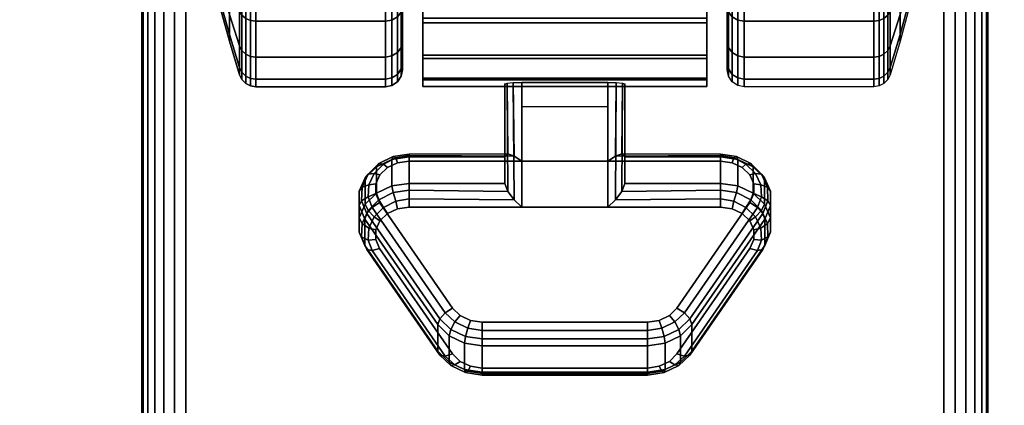
# Model space of a CAD drawing. Units: inches. Extents: x -0.2 to 72, y -24 to 0.
# Drawn here: x 57.4 to 60.3, y -5.1 to -4 of the extents above; entities that cross this region are included whole.
import ezdxf

# ---------------------------------------------------------------- set-up
doc = ezdxf.new("R2010")
doc.units = ezdxf.units.IN
doc.header["$MEASUREMENT"] = 0
for name, color, linetype in [('A-FURN-3-TABLE-LEG-CASTER-LOCK', 253, 'Continuous'), ('A-FURN-3-TABLE-LEG-CASTER-TREAD', 251, 'Continuous'), ('A-FURN-3-TABLE-LEG-CASTER-TRIM', 253, 'Continuous'), ('A-FURN-3-TABLE-LEG-FOOT', 253, 'Continuous'), ('A-FURN-3-TABLE-SURFACE-BOTTOM', 255, 'Continuous'), ('A-FURN-3-TABLE-SURFACE-TOP-HPL_TFL', 255, 'Continuous')]:
    doc.layers.add(name, color=color, linetype=linetype)

msp = doc.modelspace()

# ---------------------------------------------------------------- linework, layer by layer
at = {"layer": 'A-FURN-3-TABLE-LEG-CASTER-LOCK'}
for points in [[(59.1272, -4.4199, 1.1273), (58.8728, -4.4199, 1.1273), (58.8728, -4.1865, 1.2907), (59.1272, -4.1865, 1.2907)], [(58.8728, -4.5554, 1.3208), (59.1272, -4.5554, 1.3208), (59.1272, -4.1883, 1.5778), (58.8728, -4.1883, 1.5778)], [(58.8228, -4.4076, 1.1969), (58.8228, -4.4858, 1.3085), (58.8228, -4.1934, 1.5132), (58.8228, -4.1921, 1.3478)], [(59.1772, -4.4858, 1.3085), (59.1772, -4.4076, 1.1969), (59.1772, -4.1921, 1.3478), (59.1772, -4.1934, 1.5132)], [(58.8728, -4.2588, 1.2401), (59.1272, -4.2588, 1.2401), (59.1272, -4.4199, 1.1273), (58.8728, -4.4199, 1.1273)], [(58.5398, -4.4076, 1.1969), (58.5398, -4.4858, 1.3085), (58.8228, -4.4858, 1.3085), (58.8228, -4.4076, 1.1969)], [(59.1772, -4.4076, 1.1969), (59.1772, -4.4858, 1.3085), (59.4602, -4.4858, 1.3085), (59.4602, -4.4076, 1.1969)], [(58.625, -4.9806, 0.962), (58.4093, -4.6693, 1.18), (58.4093, -4.5911, 1.0684), (58.625, -4.9024, 0.8504)], [(59.5907, -4.5911, 1.0684), (59.5907, -4.6693, 1.18), (59.375, -4.9806, 0.962), (59.375, -4.9024, 0.8504)], [(59.2445, -5.0428, 0.9185), (58.7555, -5.0428, 0.9185), (58.7555, -4.9646, 0.8069), (59.2445, -4.9646, 0.8069)]]:
    msp.add_3dface(points, dxfattribs=at)
for points, invisible_edges in [([(59.4602, -4.4199, 1.1273), (59.4943, -4.4248, 1.1238), (58.5057, -4.4248, 1.1238), (58.5398, -4.4199, 1.1273)], 2), ([(59.5243, -4.4389, 1.1139), (59.5467, -4.4606, 1.0988), (58.4533, -4.4606, 1.0988), (58.4757, -4.4389, 1.1139)], 10), ([(59.4943, -4.4248, 1.1238), (59.5243, -4.4389, 1.1139), (58.4757, -4.4389, 1.1139), (58.5057, -4.4248, 1.1238)], 10), ([(59.5467, -4.4606, 1.0988), (59.5586, -4.4872, 1.0801), (58.4414, -4.4872, 1.0801), (58.4533, -4.4606, 1.0988)], 10), ([(59.5586, -4.4872, 1.0801), (59.5588, -4.5155, 1.0603), (58.4412, -4.5155, 1.0603), (58.4414, -4.4872, 1.0801)], 10), ([(59.5588, -4.5155, 1.0603), (59.5472, -4.5423, 1.0416), (58.4528, -4.5423, 1.0416), (58.4412, -4.5155, 1.0603)], 10), ([(59.5472, -4.5423, 1.0416), (59.3315, -4.8535, 0.8236), (58.6685, -4.8535, 0.8236), (58.4528, -4.5423, 1.0416)], 10), ([(58.5057, -4.5603, 1.3173), (58.4757, -4.5744, 1.3074), (59.5243, -4.5744, 1.3074), (59.4943, -4.5603, 1.3173)], 10), ([(58.5398, -4.5554, 1.3208), (58.5057, -4.5603, 1.3173), (59.4943, -4.5603, 1.3173), (59.4602, -4.5554, 1.3208)], 2), ([(58.4533, -4.5961, 1.2923), (58.4414, -4.6227, 1.2737), (59.5586, -4.6227, 1.2737), (59.5467, -4.5961, 1.2923)], 10), ([(58.4757, -4.5744, 1.3074), (58.4533, -4.5961, 1.2923), (59.5467, -4.5961, 1.2923), (59.5243, -4.5744, 1.3074)], 10), ([(58.4414, -4.6227, 1.2737), (58.4412, -4.651, 1.2538), (59.5588, -4.651, 1.2538), (59.5586, -4.6227, 1.2737)], 10), ([(58.4412, -4.651, 1.2538), (58.4528, -4.6777, 1.2351), (59.5472, -4.6777, 1.2351), (59.5588, -4.651, 1.2538)], 10), ([(58.4528, -4.6777, 1.2351), (58.6685, -4.989, 1.0171), (59.3315, -4.989, 1.0171), (59.5472, -4.6777, 1.2351)], 10), ([(59.3315, -4.8535, 0.8236), (59.3092, -4.8756, 0.8082), (58.6908, -4.8756, 0.8082), (58.6685, -4.8535, 0.8236)], 10), ([(59.3092, -4.8756, 0.8082), (59.279, -4.89, 0.7981), (58.721, -4.89, 0.7981), (58.6908, -4.8756, 0.8082)], 10), ([(59.279, -4.89, 0.7981), (59.2445, -4.895, 0.7946), (58.7555, -4.895, 0.7946), (58.721, -4.89, 0.7981)], 8), ([(58.6685, -4.989, 1.0171), (58.6908, -5.0111, 1.0017), (59.3092, -5.0111, 1.0017), (59.3315, -4.989, 1.0171)], 10), ([(58.6908, -5.0111, 1.0017), (58.721, -5.0255, 0.9916), (59.279, -5.0255, 0.9916), (59.3092, -5.0111, 1.0017)], 10), ([(58.721, -5.0255, 0.9916), (58.7555, -5.0305, 0.9881), (59.2445, -5.0305, 0.9881), (59.279, -5.0255, 0.9916)], 8)]:
    msp.add_3dface(points, dxfattribs=dict(at, invisible_edges=invisible_edges))
at = {"layer": 'A-FURN-3-TABLE-LEG-CASTER-TREAD', "invisible_edges": 10}
for points in [[(58.52, -1.3862, 1.2007), (58.52, -1.3651, 1.4425), (58.52, -4.1501, 1.4425), (58.52, -4.1289, 1.2007)], [(58.52, -1.3651, 1.4425), (58.52, -1.3862, 1.6843), (58.52, -4.1289, 1.6843), (58.52, -4.1501, 1.4425)], [(59.48, -4.1289, 1.2007), (59.48, -4.1501, 1.4425), (59.48, -1.3651, 1.4425), (59.48, -1.3862, 1.2007)], [(59.48, -4.1501, 1.4425), (59.48, -4.1289, 1.6843), (59.48, -1.3862, 1.6843), (59.48, -1.3651, 1.4425)], [(58.52, -1.4491, 0.9662), (58.52, -1.3862, 1.2007), (58.52, -4.1289, 1.2007), (58.52, -4.0661, 0.9662)], [(58.52, -1.3862, 1.6843), (58.52, -1.4491, 1.9188), (58.52, -4.0661, 1.9188), (58.52, -4.1289, 1.6843)], [(59.48, -4.0661, 0.9662), (59.48, -4.1289, 1.2007), (59.48, -1.3862, 1.2007), (59.48, -1.4491, 0.9662)], [(59.48, -4.1289, 1.6843), (59.48, -4.0661, 1.9188), (59.48, -1.4491, 1.9188), (59.48, -1.3862, 1.6843)], [(58.52, -1.5516, 0.7462), (58.52, -1.4491, 0.9662), (58.52, -4.0661, 0.9662), (58.52, -3.9635, 0.7462)], [(58.52, -1.4491, 1.9188), (58.52, -1.5516, 2.1387), (58.52, -3.9635, 2.1387), (58.52, -4.0661, 1.9188)], [(59.48, -3.9635, 0.7462), (59.48, -4.0661, 0.9662), (59.48, -1.4491, 0.9662), (59.48, -1.5516, 0.7462)], [(59.48, -4.0661, 1.9188), (59.48, -3.9635, 2.1387), (59.48, -1.5516, 2.1387), (59.48, -1.4491, 1.9188)]]:
    msp.add_3dface(points, dxfattribs=at)
at = {"layer": 'A-FURN-3-TABLE-LEG-CASTER-TRIM', "invisible_edges": 10}
for points in [[(58.58, -1.3349, 1.6808), (58.58, -1.3151, 1.4286), (58.58, -4.2, 1.4286), (58.58, -4.1803, 1.6808)], [(58.58, -1.3151, 1.4286), (58.58, -1.3398, 1.1768), (58.58, -4.1754, 1.1768), (58.58, -4.2, 1.4286)], [(58.58, -1.3984, 1.9257), (58.58, -1.3349, 1.6808), (58.58, -4.1803, 1.6808), (58.58, -4.1167, 1.9257)], [(59.42, -4.1803, 1.6808), (59.42, -4.2, 1.4286), (59.42, -1.3151, 1.4286), (59.42, -1.3349, 1.6808)], [(59.42, -4.2, 1.4286), (59.42, -4.1754, 1.1768), (59.42, -1.3398, 1.1768), (59.42, -1.3151, 1.4286)], [(59.42, -4.1167, 1.9257), (59.42, -4.1803, 1.6808), (59.42, -1.3349, 1.6808), (59.42, -1.3984, 1.9257)], [(58.58, -1.3398, 1.1768), (58.58, -1.408, 0.9332), (58.58, -4.1072, 0.9332), (58.58, -4.1754, 1.1768)], [(59.42, -4.1754, 1.1768), (59.42, -4.1072, 0.9332), (59.42, -1.408, 0.9332), (59.42, -1.3398, 1.1768)], [(58.58, -1.5037, 2.1557), (58.58, -1.3984, 1.9257), (58.58, -4.1167, 1.9257), (58.58, -4.0114, 2.1557)], [(58.58, -1.408, 0.9332), (58.58, -1.5177, 0.7053), (58.58, -3.9975, 0.7053), (58.58, -4.1072, 0.9332)], [(59.42, -4.0114, 2.1557), (59.42, -4.1167, 1.9257), (59.42, -1.3984, 1.9257), (59.42, -1.5037, 2.1557)], [(59.42, -4.1072, 0.9332), (59.42, -3.9975, 0.7053), (59.42, -1.5177, 0.7053), (59.42, -1.408, 0.9332)], [(58.58, -1.6476, 2.3638), (58.58, -1.5037, 2.1557), (58.58, -4.0114, 2.1557), (58.58, -3.8675, 2.3638)], [(59.42, -3.8675, 2.3638), (59.42, -4.0114, 2.1557), (59.42, -1.5037, 2.1557), (59.42, -1.6476, 2.3638)]]:
    msp.add_3dface(points, dxfattribs=at)
at = {"layer": 'A-FURN-3-TABLE-SURFACE-BOTTOM'}
for points, invisible_edges in [([(69.8764, -0.1181, 28.03), (36, -22.5136, 28.03), (2.1236, -0.1181, 28.03), (69.8764, -0.1181, 28.03)], 3), ([(69.8764, -0.1181, 28.03), (41.6277, -22.5515, 28.03), (36, -22.5136, 28.03), (69.8764, -0.1181, 28.03)], 5), ([(47.2543, -22.6652, 28.03), (41.6277, -22.5515, 28.03), (69.8764, -0.1181, 28.03), (47.2543, -22.6652, 28.03)], 6), ([(69.8764, -0.1181, 28.03), (52.8789, -22.8548, 28.03), (47.2543, -22.6652, 28.03), (69.8764, -0.1181, 28.03)], 5), ([(69.8764, -0.1181, 28.03), (58.5004, -23.12, 28.03), (52.8789, -22.8548, 28.03), (69.8764, -0.1181, 28.03)], 5), ([(69.8764, -0.1181, 28.03), (64.1178, -23.461, 28.03), (58.5004, -23.12, 28.03), (69.8764, -0.1181, 28.03)], 5)]:
    msp.add_3dface(points, dxfattribs=dict(at, invisible_edges=invisible_edges))
at = {"layer": 'A-FURN-3-TABLE-SURFACE-TOP-HPL_TFL'}
for points, invisible_edges in [([(2.1236, -0.1181, 29.03), (36, -22.5136, 29.03), (69.8764, -0.1181, 29.03)], 3), ([(36, -22.5136, 29.03), (41.6277, -22.5515, 29.03), (69.8764, -0.1181, 29.03)], 10), ([(69.8764, -0.1181, 29.03), (41.6277, -22.5515, 29.03), (47.2543, -22.6652, 29.03)], 9), ([(47.2543, -22.6652, 29.03), (52.8789, -22.8548, 29.03), (69.8764, -0.1181, 29.03)], 10), ([(52.8789, -22.8548, 29.03), (58.5004, -23.12, 29.03), (69.8764, -0.1181, 29.03)], 10), ([(58.5004, -23.12, 29.03), (64.1178, -23.461, 29.03), (69.8764, -0.1181, 29.03)], 10)]:
    msp.add_3dface(points, dxfattribs=dict(at, invisible_edges=invisible_edges))

# ---------------------------------------------------------------- meshes
at = {"layer": 'A-FURN-3-TABLE-LEG-CASTER-LOCK'}
mesh = msp.add_polymesh((2, 4), dxfattribs=at)
for k, corner in enumerate([(58.8228, -4.1921, 1.3478), (58.8295, -4.1893, 1.3187), (58.8478, -4.1873, 1.2981), (58.8728, -4.1865, 1.2907), (58.8228, -4.4076, 1.1969), (58.8317, -4.3986, 1.1686), (58.8507, -4.4047, 1.1442), (58.8728, -4.4199, 1.1273)]):
    mesh.set_mesh_vertex(divmod(k, 4), corner)
mesh = msp.add_polymesh((2, 4), dxfattribs=at)
for k, corner in enumerate([(58.8728, -4.1883, 1.5778), (58.8478, -4.189, 1.5694), (58.8295, -4.1908, 1.5462), (58.8228, -4.1934, 1.5132), (58.8728, -4.5554, 1.3208), (58.8507, -4.5343, 1.3292), (58.8317, -4.5093, 1.3267), (58.8228, -4.4858, 1.3085)]):
    mesh.set_mesh_vertex(divmod(k, 4), corner)
mesh = msp.add_polymesh((2, 4), dxfattribs=at)
for k, corner in enumerate([(59.1772, -4.4076, 1.1969), (59.1683, -4.3986, 1.1686), (59.1493, -4.4047, 1.1442), (59.1272, -4.4199, 1.1273), (59.1772, -4.1921, 1.3478), (59.1705, -4.1893, 1.3187), (59.1522, -4.1873, 1.2981), (59.1272, -4.1865, 1.2907)]):
    mesh.set_mesh_vertex(divmod(k, 4), corner)
mesh = msp.add_polymesh((2, 4), dxfattribs=at)
for k, corner in enumerate([(59.1272, -4.5554, 1.3208), (59.1493, -4.5343, 1.3292), (59.1683, -4.5093, 1.3267), (59.1772, -4.4858, 1.3085), (59.1272, -4.1883, 1.5778), (59.1522, -4.189, 1.5694), (59.1705, -4.1908, 1.5462), (59.1772, -4.1934, 1.5132)]):
    mesh.set_mesh_vertex(divmod(k, 4), corner)
mesh = msp.add_polymesh((7, 4), dxfattribs=at)
for k, corner in enumerate([(58.5398, -4.4076, 1.1969), (58.5398, -4.3988, 1.1726), (58.5398, -4.4033, 1.1471), (58.5398, -4.4199, 1.1273), (58.4886, -4.415, 1.1918), (58.4926, -4.4061, 1.1675), (58.5005, -4.4099, 1.1425), (58.5057, -4.4248, 1.1238), (58.4436, -4.4362, 1.1769), (58.4505, -4.4268, 1.1529), (58.4647, -4.4286, 1.1294), (58.4757, -4.4389, 1.1139), (58.4101, -4.4687, 1.1542), (58.4186, -4.4584, 1.1309), (58.4369, -4.4566, 1.1098), (58.4533, -4.4606, 1.0988), (58.3922, -4.5086, 1.1262), (58.4009, -4.4967, 1.104), (58.4209, -4.4902, 1.0862), (58.4414, -4.4872, 1.0801), (58.3919, -4.5511, 1.0964), (58.3996, -4.5369, 1.0758), (58.4187, -4.5249, 1.0619), (58.4412, -4.5155, 1.0603), (58.4093, -4.5911, 1.0684), (58.4151, -4.5741, 1.0498), (58.4311, -4.5562, 1.04), (58.4528, -4.5423, 1.0416)]):
    mesh.set_mesh_vertex(divmod(k, 4), corner)
mesh = msp.add_polymesh((2, 7), dxfattribs=at)
for k, corner in enumerate([(58.5398, -4.4076, 1.1969), (58.4886, -4.415, 1.1918), (58.4436, -4.4362, 1.1769), (58.4101, -4.4687, 1.1542), (58.3922, -4.5086, 1.1262), (58.3919, -4.5511, 1.0964), (58.4093, -4.5911, 1.0684), (58.5398, -4.4858, 1.3085), (58.4886, -4.4931, 1.3033), (58.4436, -4.5143, 1.2885), (58.4101, -4.5468, 1.2657), (58.3922, -4.5867, 1.2378), (58.3919, -4.6292, 1.208), (58.4093, -4.6693, 1.18)]):
    mesh.set_mesh_vertex(divmod(k, 7), corner)
mesh = msp.add_polymesh((2, 4), dxfattribs=at)
for k, corner in enumerate([(58.8228, -4.4076, 1.1969), (58.8317, -4.3986, 1.1686), (58.8507, -4.4047, 1.1442), (58.8728, -4.4199, 1.1273), (58.5398, -4.4076, 1.1969), (58.5398, -4.3988, 1.1726), (58.5398, -4.4033, 1.1471), (58.5398, -4.4199, 1.1273)]):
    mesh.set_mesh_vertex(divmod(k, 4), corner)
mesh = msp.add_polymesh((2, 4), dxfattribs=at)
for k, corner in enumerate([(59.4602, -4.4076, 1.1969), (59.4602, -4.3988, 1.1726), (59.4602, -4.4033, 1.1471), (59.4602, -4.4199, 1.1273), (59.1772, -4.4076, 1.1969), (59.1683, -4.3986, 1.1686), (59.1493, -4.4047, 1.1442), (59.1272, -4.4199, 1.1273)]):
    mesh.set_mesh_vertex(divmod(k, 4), corner)
mesh = msp.add_polymesh((7, 4), dxfattribs=at)
for k, corner in enumerate([(59.5907, -4.5911, 1.0684), (59.5849, -4.5741, 1.0498), (59.5689, -4.5562, 1.04), (59.5472, -4.5423, 1.0416), (59.6081, -4.5511, 1.0964), (59.6004, -4.5369, 1.0758), (59.5813, -4.5249, 1.0619), (59.5588, -4.5155, 1.0603), (59.6078, -4.5086, 1.1262), (59.5991, -4.4967, 1.104), (59.5791, -4.4902, 1.0862), (59.5586, -4.4872, 1.0801), (59.5899, -4.4687, 1.1542), (59.5814, -4.4584, 1.1309), (59.5631, -4.4566, 1.1098), (59.5467, -4.4606, 1.0988), (59.5564, -4.4362, 1.1769), (59.5495, -4.4268, 1.1529), (59.5353, -4.4286, 1.1294), (59.5243, -4.4389, 1.1139), (59.5114, -4.415, 1.1918), (59.5074, -4.4061, 1.1675), (59.4995, -4.4099, 1.1425), (59.4943, -4.4248, 1.1238), (59.4602, -4.4076, 1.1969), (59.4602, -4.3988, 1.1726), (59.4602, -4.4033, 1.1471), (59.4602, -4.4199, 1.1273)]):
    mesh.set_mesh_vertex(divmod(k, 4), corner)
mesh = msp.add_polymesh((2, 7), dxfattribs=at)
for k, corner in enumerate([(59.5907, -4.5911, 1.0684), (59.6081, -4.5511, 1.0964), (59.6078, -4.5086, 1.1262), (59.5899, -4.4687, 1.1542), (59.5564, -4.4362, 1.1769), (59.5114, -4.415, 1.1918), (59.4602, -4.4076, 1.1969), (59.5907, -4.6693, 1.18), (59.6081, -4.6292, 1.208), (59.6078, -4.5867, 1.2378), (59.5899, -4.5468, 1.2657), (59.5564, -4.5143, 1.2885), (59.5114, -4.4931, 1.3033), (59.4602, -4.4858, 1.3085)]):
    mesh.set_mesh_vertex(divmod(k, 7), corner)
mesh = msp.add_polymesh((7, 4), dxfattribs=at)
for k, corner in enumerate([(58.5398, -4.5554, 1.3208), (58.5398, -4.5311, 1.3296), (58.5398, -4.5056, 1.3251), (58.5398, -4.4858, 1.3085), (58.5057, -4.5603, 1.3173), (58.5005, -4.5377, 1.325), (58.4926, -4.5129, 1.32), (58.4886, -4.4931, 1.3033), (58.4757, -4.5744, 1.3074), (58.4647, -4.5564, 1.3119), (58.4505, -4.5337, 1.3055), (58.4436, -4.5143, 1.2885), (58.4533, -4.5961, 1.2923), (58.4369, -4.5844, 1.2923), (58.4186, -4.5652, 1.2834), (58.4101, -4.5468, 1.2657), (58.4414, -4.6227, 1.2737), (58.4209, -4.618, 1.2688), (58.4009, -4.6035, 1.2566), (58.3922, -4.5867, 1.2378), (58.4412, -4.651, 1.2538), (58.4187, -4.6528, 1.2444), (58.3996, -4.6437, 1.2284), (58.3919, -4.6292, 1.208), (58.4528, -4.6777, 1.2351), (58.4311, -4.684, 1.2225), (58.4151, -4.6809, 1.2024), (58.4093, -4.6693, 1.18)]):
    mesh.set_mesh_vertex(divmod(k, 4), corner)
mesh = msp.add_polymesh((2, 4), dxfattribs=at)
for k, corner in enumerate([(58.5398, -4.4858, 1.3085), (58.5398, -4.5056, 1.3251), (58.5398, -4.5311, 1.3296), (58.5398, -4.5554, 1.3208), (58.8228, -4.4858, 1.3085), (58.8317, -4.5093, 1.3267), (58.8507, -4.5343, 1.3292), (58.8728, -4.5554, 1.3208)]):
    mesh.set_mesh_vertex(divmod(k, 4), corner)
mesh = msp.add_polymesh((2, 4), dxfattribs=at)
for k, corner in enumerate([(59.4602, -4.5554, 1.3208), (59.4602, -4.5311, 1.3296), (59.4602, -4.5056, 1.3251), (59.4602, -4.4858, 1.3085), (59.1272, -4.5554, 1.3208), (59.1493, -4.5343, 1.3292), (59.1683, -4.5093, 1.3267), (59.1772, -4.4858, 1.3085)]):
    mesh.set_mesh_vertex(divmod(k, 4), corner)
mesh = msp.add_polymesh((7, 4), dxfattribs=at)
for k, corner in enumerate([(59.5472, -4.6777, 1.2351), (59.5689, -4.684, 1.2225), (59.5849, -4.6809, 1.2024), (59.5907, -4.6693, 1.18), (59.5588, -4.651, 1.2538), (59.5813, -4.6528, 1.2444), (59.6004, -4.6437, 1.2284), (59.6081, -4.6292, 1.208), (59.5586, -4.6227, 1.2737), (59.5791, -4.618, 1.2688), (59.5991, -4.6035, 1.2566), (59.6078, -4.5867, 1.2378), (59.5467, -4.5961, 1.2923), (59.5631, -4.5844, 1.2923), (59.5814, -4.5652, 1.2834), (59.5899, -4.5468, 1.2657), (59.5243, -4.5744, 1.3074), (59.5353, -4.5564, 1.3119), (59.5495, -4.5337, 1.3055), (59.5564, -4.5143, 1.2885), (59.4943, -4.5603, 1.3173), (59.4995, -4.5377, 1.325), (59.5074, -4.5129, 1.32), (59.5114, -4.4931, 1.3033), (59.4602, -4.5554, 1.3208), (59.4602, -4.5311, 1.3296), (59.4602, -4.5056, 1.3251), (59.4602, -4.4858, 1.3085)]):
    mesh.set_mesh_vertex(divmod(k, 4), corner)
mesh = msp.add_polymesh((2, 4), dxfattribs=at)
for k, corner in enumerate([(58.4093, -4.5911, 1.0684), (58.4151, -4.5741, 1.0498), (58.4311, -4.5562, 1.04), (58.4528, -4.5423, 1.0416), (58.625, -4.9024, 0.8504), (58.6308, -4.8854, 0.8319), (58.6467, -4.8675, 0.8221), (58.6685, -4.8535, 0.8236)]):
    mesh.set_mesh_vertex(divmod(k, 4), corner)
mesh = msp.add_polymesh((2, 4), dxfattribs=at)
for k, corner in enumerate([(59.375, -4.9024, 0.8504), (59.3692, -4.8854, 0.8319), (59.3533, -4.8675, 0.8221), (59.3315, -4.8535, 0.8236), (59.5907, -4.5911, 1.0684), (59.5849, -4.5741, 1.0498), (59.5689, -4.5562, 1.04), (59.5472, -4.5423, 1.0416)]):
    mesh.set_mesh_vertex(divmod(k, 4), corner)
mesh = msp.add_polymesh((2, 4), dxfattribs=at)
for k, corner in enumerate([(58.4528, -4.6777, 1.2351), (58.4311, -4.684, 1.2225), (58.4151, -4.6809, 1.2024), (58.4093, -4.6693, 1.18), (58.6685, -4.989, 1.0171), (58.6467, -4.9953, 1.0046), (58.6308, -4.9922, 0.9844), (58.625, -4.9806, 0.962)]):
    mesh.set_mesh_vertex(divmod(k, 4), corner)
mesh = msp.add_polymesh((2, 4), dxfattribs=at)
for k, corner in enumerate([(59.3315, -4.989, 1.0171), (59.3533, -4.9953, 1.0046), (59.3692, -4.9922, 0.9844), (59.375, -4.9806, 0.962), (59.5472, -4.6777, 1.2351), (59.5689, -4.684, 1.2225), (59.5849, -4.6809, 1.2024), (59.5907, -4.6693, 1.18)]):
    mesh.set_mesh_vertex(divmod(k, 4), corner)
mesh = msp.add_polymesh((4, 4), dxfattribs=at)
for k, corner in enumerate([(58.625, -4.9024, 0.8504), (58.6308, -4.8854, 0.8319), (58.6467, -4.8675, 0.8221), (58.6685, -4.8535, 0.8236), (58.6585, -4.9355, 0.8273), (58.6628, -4.9163, 0.8102), (58.6747, -4.8937, 0.8037), (58.6908, -4.8756, 0.8082), (58.7038, -4.9571, 0.8121), (58.7069, -4.9373, 0.7955), (58.7138, -4.9124, 0.7906), (58.721, -4.89, 0.7981), (58.7555, -4.9646, 0.8069), (58.7555, -4.9448, 0.7902), (58.7555, -4.9193, 0.7857), (58.7555, -4.895, 0.7946)]):
    mesh.set_mesh_vertex(divmod(k, 4), corner)
mesh = msp.add_polymesh((4, 4), dxfattribs=at)
for k, corner in enumerate([(59.2445, -4.9646, 0.8069), (59.2445, -4.9448, 0.7902), (59.2445, -4.9193, 0.7857), (59.2445, -4.895, 0.7946), (59.2962, -4.9571, 0.8121), (59.2931, -4.9373, 0.7955), (59.2862, -4.9124, 0.7906), (59.279, -4.89, 0.7981), (59.3415, -4.9355, 0.8273), (59.3372, -4.9163, 0.8102), (59.3253, -4.8937, 0.8037), (59.3092, -4.8756, 0.8082), (59.375, -4.9024, 0.8504), (59.3692, -4.8854, 0.8319), (59.3533, -4.8675, 0.8221), (59.3315, -4.8535, 0.8236)]):
    mesh.set_mesh_vertex(divmod(k, 4), corner)
mesh = msp.add_polymesh((2, 4), dxfattribs=at)
for k, corner in enumerate([(58.625, -4.9024, 0.8504), (58.6585, -4.9355, 0.8273), (58.7038, -4.9571, 0.8121), (58.7555, -4.9646, 0.8069), (58.625, -4.9806, 0.962), (58.6585, -5.0136, 0.9389), (58.7038, -5.0353, 0.9237), (58.7555, -5.0428, 0.9185)]):
    mesh.set_mesh_vertex(divmod(k, 4), corner)
mesh = msp.add_polymesh((2, 4), dxfattribs=at)
for k, corner in enumerate([(58.7555, -4.9646, 0.8069), (58.7555, -4.9448, 0.7902), (58.7555, -4.9193, 0.7857), (58.7555, -4.895, 0.7946), (59.2445, -4.9646, 0.8069), (59.2445, -4.9448, 0.7902), (59.2445, -4.9193, 0.7857), (59.2445, -4.895, 0.7946)]):
    mesh.set_mesh_vertex(divmod(k, 4), corner)
mesh = msp.add_polymesh((2, 4), dxfattribs=at)
for k, corner in enumerate([(59.2445, -4.9646, 0.8069), (59.2962, -4.9571, 0.8121), (59.3415, -4.9355, 0.8273), (59.375, -4.9024, 0.8504), (59.2445, -5.0428, 0.9185), (59.2962, -5.0353, 0.9237), (59.3415, -5.0136, 0.9389), (59.375, -4.9806, 0.962)]):
    mesh.set_mesh_vertex(divmod(k, 4), corner)
mesh = msp.add_polymesh((4, 4), dxfattribs=at)
for k, corner in enumerate([(58.6685, -4.989, 1.0171), (58.6467, -4.9953, 1.0046), (58.6308, -4.9922, 0.9844), (58.625, -4.9806, 0.962), (58.6908, -5.0111, 1.0017), (58.6747, -5.0215, 0.9862), (58.6628, -5.0231, 0.9628), (58.6585, -5.0136, 0.9389), (58.721, -5.0255, 0.9916), (58.7138, -5.0402, 0.9731), (58.7069, -5.0441, 0.9481), (58.7038, -5.0353, 0.9237), (58.7555, -5.0305, 0.9881), (58.7555, -5.0471, 0.9683), (58.7555, -5.0516, 0.9428), (58.7555, -5.0428, 0.9185)]):
    mesh.set_mesh_vertex(divmod(k, 4), corner)
mesh = msp.add_polymesh((4, 4), dxfattribs=at)
for k, corner in enumerate([(59.2445, -5.0305, 0.9881), (59.2445, -5.0471, 0.9683), (59.2445, -5.0516, 0.9428), (59.2445, -5.0428, 0.9185), (59.279, -5.0255, 0.9916), (59.2862, -5.0402, 0.9731), (59.2931, -5.0441, 0.9481), (59.2962, -5.0353, 0.9237), (59.3092, -5.0111, 1.0017), (59.3253, -5.0215, 0.9862), (59.3372, -5.0231, 0.9628), (59.3415, -5.0136, 0.9389), (59.3315, -4.989, 1.0171), (59.3533, -4.9953, 1.0046), (59.3692, -4.9922, 0.9844), (59.375, -4.9806, 0.962)]):
    mesh.set_mesh_vertex(divmod(k, 4), corner)
mesh = msp.add_polymesh((2, 4), dxfattribs=at)
for k, corner in enumerate([(58.7555, -5.0305, 0.9881), (58.7555, -5.0471, 0.9683), (58.7555, -5.0516, 0.9428), (58.7555, -5.0428, 0.9185), (59.2445, -5.0305, 0.9881), (59.2445, -5.0471, 0.9683), (59.2445, -5.0516, 0.9428), (59.2445, -5.0428, 0.9185)]):
    mesh.set_mesh_vertex(divmod(k, 4), corner)
at = {"layer": 'A-FURN-3-TABLE-LEG-CASTER-TREAD'}
mesh = msp.add_polymesh((9, 9), dxfattribs=at)
for k, corner in enumerate([(57.9338, -2.5826, 0.4503), (57.9568, -2.5651, 0.3511), (57.982, -2.5477, 0.2523), (58.0094, -2.5304, 0.1541), (58.0389, -2.5132, 0.0566), (58.0459, -2.5107, 0.0426), (58.057, -2.5088, 0.0315), (58.0711, -2.5075, 0.0244), (58.0867, -2.5071, 0.0219), (57.9338, -2.7576, 0.435), (57.9568, -2.7576, 0.3342), (57.982, -2.7576, 0.234), (58.0094, -2.7576, 0.1343), (58.0389, -2.7576, 0.0352), (58.0459, -2.7576, 0.021), (58.057, -2.7576, 0.0097), (58.0711, -2.7576, 0.0025), (58.0867, -2.7576), (57.9338, -2.9325, 0.4503), (57.9568, -2.95, 0.3511), (57.982, -2.9674, 0.2523), (58.0094, -2.9848, 0.1541), (58.0389, -3.002, 0.0566), (58.0459, -3.0044, 0.0426), (58.057, -3.0064, 0.0315), (58.0711, -3.0076, 0.0244), (58.0867, -3.0081, 0.0219), (57.9338, -3.1022, 0.4958), (57.9568, -3.1366, 0.4011), (57.982, -3.1709, 0.3068), (58.0094, -3.205, 0.2132), (58.0389, -3.2389, 0.1201), (58.0459, -3.2438, 0.1067), (58.057, -3.2476, 0.0962), (58.0711, -3.2501, 0.0893), (58.0867, -3.2509, 0.087), (57.9338, -3.2613, 0.57), (57.9568, -3.3117, 0.4827), (57.982, -3.3619, 0.3959), (58.0094, -3.4117, 0.3095), (58.0389, -3.4612, 0.2237), (58.0459, -3.4683, 0.2115), (58.057, -3.474, 0.2017), (58.0711, -3.4776, 0.1954), (58.0867, -3.4788, 0.1933), (57.9338, -3.4052, 0.6707), (57.9568, -3.47, 0.5935), (57.982, -3.5344, 0.5167), (58.0094, -3.5985, 0.4403), (58.0389, -3.6622, 0.3644), (58.0459, -3.6713, 0.3536), (58.057, -3.6785, 0.3449), (58.0711, -3.6832, 0.3394), (58.0867, -3.6848, 0.3375), (57.9338, -3.5294, 0.7949), (57.9568, -3.6066, 0.7301), (57.982, -3.6834, 0.6657), (58.0094, -3.7598, 0.6016), (58.0389, -3.8356, 0.5379), (58.0459, -3.8465, 0.5288), (58.057, -3.8551, 0.5215), (58.0711, -3.8607, 0.5169), (58.0867, -3.8626, 0.5153), (57.9338, -3.6301, 0.9388), (57.9568, -3.7174, 0.8884), (57.982, -3.8042, 0.8382), (58.0094, -3.8905, 0.7884), (58.0389, -3.9763, 0.7388), (58.0459, -3.9886, 0.7318), (58.057, -3.9984, 0.7261), (58.0711, -4.0047, 0.7225), (58.0867, -4.0068, 0.7213), (57.9338, -3.7043, 1.0979), (57.9568, -3.799, 1.0634), (57.982, -3.8932, 1.0292), (58.0094, -3.9869, 0.9951), (58.0389, -4.08, 0.9612), (58.0459, -4.0933, 0.9563), (58.057, -4.1039, 0.9525), (58.0711, -4.1107, 0.95), (58.0867, -4.1131, 0.9491)]):
    mesh.set_mesh_vertex(divmod(k, 9), corner)
mesh = msp.add_polymesh((9, 6), dxfattribs=at)
for k, corner in enumerate([(58.0867, -2.5071, 0.0219), (58.47, -2.5071, 0.0219), (58.4891, -2.5078, 0.0257), (58.5054, -2.5096, 0.0363), (58.5162, -2.5125, 0.0523), (58.52, -2.5158, 0.0712), (58.0867, -2.7576), (58.47, -2.7576), (58.4891, -2.7576, 0.0038), (58.5054, -2.7576, 0.0146), (58.5162, -2.7576, 0.0309), (58.52, -2.7576, 0.05), (58.0867, -3.0081, 0.0219), (58.47, -3.0081, 0.0219), (58.4891, -3.0074, 0.0257), (58.5054, -3.0055, 0.0363), (58.5162, -3.0027, 0.0523), (58.52, -2.9994, 0.0712), (58.0867, -3.2509, 0.087), (58.47, -3.2509, 0.087), (58.4891, -3.2496, 0.0906), (58.5054, -3.2459, 0.1008), (58.5162, -3.2404, 0.116), (58.52, -3.2338, 0.134), (58.0867, -3.4788, 0.1933), (58.47, -3.4788, 0.1933), (58.4891, -3.4769, 0.1966), (58.5054, -3.4715, 0.2059), (58.5162, -3.4634, 0.22), (58.52, -3.4538, 0.2366), (58.0867, -3.6848, 0.3375), (58.47, -3.6848, 0.3375), (58.4891, -3.6824, 0.3404), (58.5054, -3.6754, 0.3487), (58.5162, -3.665, 0.3611), (58.52, -3.6527, 0.3758), (58.0867, -3.8626, 0.5153), (58.47, -3.8626, 0.5153), (58.4891, -3.8597, 0.5177), (58.5054, -3.8514, 0.5247), (58.5162, -3.839, 0.5351), (58.52, -3.8243, 0.5474), (58.0867, -4.0068, 0.7213), (58.47, -4.0068, 0.7213), (58.4891, -4.0035, 0.7232), (58.5054, -3.9941, 0.7286), (58.5162, -3.9801, 0.7367), (58.52, -3.9635, 0.7463), (58.0867, -4.1131, 0.9491), (58.47, -4.1131, 0.9491), (58.4891, -4.1095, 0.9504), (58.5054, -4.0993, 0.9541), (58.5162, -4.0841, 0.9597), (58.52, -4.0661, 0.9662)]):
    mesh.set_mesh_vertex(divmod(k, 6), corner)
mesh = msp.add_polymesh((9, 9), dxfattribs=at)
for k, corner in enumerate([(60.0662, -3.7651, 1.4425), (60.0432, -3.8659, 1.4425), (60.018, -3.9661, 1.4425), (59.9906, -4.0658, 1.4425), (59.9611, -4.1649, 1.4425), (59.9541, -4.1791, 1.4425), (59.943, -4.1903, 1.4425), (59.9289, -4.1976, 1.4425), (59.9133, -4.2001, 1.4425), (60.0662, -3.7498, 1.2675), (60.0432, -3.849, 1.25), (60.018, -3.9478, 1.2326), (59.9906, -4.0459, 1.2153), (59.9611, -4.1435, 1.1981), (59.9541, -4.1575, 1.1957), (59.943, -4.1686, 1.1937), (59.9289, -4.1757, 1.1924), (59.9133, -4.1782, 1.192), (60.0662, -3.7043, 1.0979), (60.0432, -3.799, 1.0634), (60.018, -3.8932, 1.0292), (59.9906, -3.9869, 0.9951), (59.9611, -4.08, 0.9612), (59.9541, -4.0933, 0.9563), (59.943, -4.1039, 0.9525), (59.9289, -4.1107, 0.95), (59.9133, -4.1131, 0.9491), (60.0662, -3.6301, 0.9388), (60.0432, -3.7174, 0.8884), (60.018, -3.8042, 0.8382), (59.9906, -3.8905, 0.7884), (59.9611, -3.9763, 0.7388), (59.9541, -3.9886, 0.7318), (59.943, -3.9984, 0.7261), (59.9289, -4.0047, 0.7225), (59.9133, -4.0068, 0.7213), (60.0662, -3.5294, 0.7949), (60.0432, -3.6066, 0.7301), (60.018, -3.6834, 0.6657), (59.9906, -3.7598, 0.6016), (59.9611, -3.8356, 0.5379), (59.9541, -3.8465, 0.5288), (59.943, -3.8551, 0.5215), (59.9289, -3.8607, 0.5169), (59.9133, -3.8626, 0.5153), (60.0662, -3.4052, 0.6707), (60.0432, -3.47, 0.5935), (60.018, -3.5344, 0.5167), (59.9906, -3.5985, 0.4403), (59.9611, -3.6622, 0.3644), (59.9541, -3.6713, 0.3536), (59.943, -3.6785, 0.3449), (59.9289, -3.6832, 0.3394), (59.9133, -3.6848, 0.3375), (60.0662, -3.2613, 0.57), (60.0432, -3.3117, 0.4827), (60.018, -3.3619, 0.3959), (59.9906, -3.4117, 0.3095), (59.9611, -3.4612, 0.2237), (59.9541, -3.4683, 0.2115), (59.943, -3.474, 0.2017), (59.9289, -3.4776, 0.1954), (59.9133, -3.4788, 0.1933), (60.0662, -3.1022, 0.4958), (60.0432, -3.1366, 0.4011), (60.018, -3.1709, 0.3068), (59.9906, -3.205, 0.2132), (59.9611, -3.2389, 0.1201), (59.9541, -3.2438, 0.1067), (59.943, -3.2476, 0.0962), (59.9289, -3.2501, 0.0893), (59.9133, -3.2509, 0.087), (60.0662, -2.9325, 0.4503), (60.0432, -2.95, 0.3511), (60.018, -2.9674, 0.2523), (59.9906, -2.9848, 0.1541), (59.9611, -3.002, 0.0566), (59.9541, -3.0044, 0.0426), (59.943, -3.0064, 0.0315), (59.9289, -3.0076, 0.0244), (59.9133, -3.0081, 0.0219)]):
    mesh.set_mesh_vertex(divmod(k, 9), corner)
mesh = msp.add_polymesh((9, 6), dxfattribs=at)
for k, corner in enumerate([(59.9133, -4.2001, 1.4425), (59.53, -4.2001, 1.4425), (59.5109, -4.1963, 1.4425), (59.4946, -4.1854, 1.4425), (59.4838, -4.1692, 1.4425), (59.48, -4.1501, 1.4425), (59.9133, -4.1782, 1.192), (59.53, -4.1782, 1.192), (59.5109, -4.1744, 1.1927), (59.4946, -4.1637, 1.1946), (59.4838, -4.1478, 1.1974), (59.48, -4.1289, 1.2007), (59.9133, -4.1131, 0.9491), (59.53, -4.1131, 0.9491), (59.5109, -4.1095, 0.9504), (59.4946, -4.0993, 0.9541), (59.4838, -4.0841, 0.9597), (59.48, -4.0661, 0.9662), (59.9133, -4.0068, 0.7213), (59.53, -4.0068, 0.7213), (59.5109, -4.0035, 0.7232), (59.4946, -3.9941, 0.7286), (59.4838, -3.9801, 0.7367), (59.48, -3.9635, 0.7463), (59.9133, -3.8626, 0.5153), (59.53, -3.8626, 0.5153), (59.5109, -3.8597, 0.5177), (59.4946, -3.8514, 0.5247), (59.4838, -3.839, 0.5351), (59.48, -3.8243, 0.5474), (59.9133, -3.6848, 0.3375), (59.53, -3.6848, 0.3375), (59.5109, -3.6824, 0.3404), (59.4946, -3.6754, 0.3487), (59.4838, -3.665, 0.3611), (59.48, -3.6527, 0.3758), (59.9133, -3.4788, 0.1933), (59.53, -3.4788, 0.1933), (59.5109, -3.4769, 0.1966), (59.4946, -3.4715, 0.2059), (59.4838, -3.4634, 0.22), (59.48, -3.4538, 0.2366), (59.9133, -3.2509, 0.087), (59.53, -3.2509, 0.087), (59.5109, -3.2496, 0.0906), (59.4946, -3.2459, 0.1008), (59.4838, -3.2404, 0.116), (59.48, -3.2338, 0.134), (59.9133, -3.0081, 0.0219), (59.53, -3.0081, 0.0219), (59.5109, -3.0074, 0.0257), (59.4946, -3.0055, 0.0363), (59.4838, -3.0027, 0.0523), (59.48, -2.9994, 0.0712)]):
    mesh.set_mesh_vertex(divmod(k, 6), corner)
mesh = msp.add_polymesh((9, 9), dxfattribs=at)
for k, corner in enumerate([(57.9338, -3.7043, 1.0979), (57.9568, -3.799, 1.0634), (57.982, -3.8932, 1.0292), (58.0094, -3.9869, 0.9951), (58.0389, -4.08, 0.9612), (58.0459, -4.0933, 0.9563), (58.057, -4.1039, 0.9525), (58.0711, -4.1107, 0.95), (58.0867, -4.1131, 0.9491), (57.9338, -3.7498, 1.2675), (57.9568, -3.849, 1.25), (57.982, -3.9478, 1.2326), (58.0094, -4.0459, 1.2153), (58.0389, -4.1435, 1.1981), (58.0459, -4.1575, 1.1957), (58.057, -4.1686, 1.1937), (58.0711, -4.1757, 1.1924), (58.0867, -4.1782, 1.192), (57.9338, -3.7651, 1.4425), (57.9568, -3.8659, 1.4425), (57.982, -3.9661, 1.4425), (58.0094, -4.0658, 1.4425), (58.0389, -4.1649, 1.4425), (58.0459, -4.1791, 1.4425), (58.057, -4.1903, 1.4425), (58.0711, -4.1976, 1.4425), (58.0867, -4.2001, 1.4425), (57.9338, -3.7498, 1.6175), (57.9568, -3.849, 1.635), (57.982, -3.9478, 1.6524), (58.0094, -4.0459, 1.6697), (58.0389, -4.1435, 1.6869), (58.0459, -4.1575, 1.6893), (58.057, -4.1686, 1.6913), (58.0711, -4.1757, 1.6926), (58.0867, -4.1782, 1.693), (57.9338, -3.7043, 1.7871), (57.9568, -3.799, 1.8216), (57.982, -3.8932, 1.8558), (58.0094, -3.9869, 1.8899), (58.0389, -4.08, 1.9238), (58.0459, -4.0933, 1.9287), (58.057, -4.1039, 1.9325), (58.0711, -4.1107, 1.935), (58.0867, -4.1131, 1.9359), (57.9338, -3.6301, 1.9463), (57.9568, -3.7174, 1.9966), (57.982, -3.8042, 2.0468), (58.0094, -3.8905, 2.0966), (58.0389, -3.9763, 2.1462), (58.0459, -3.9886, 2.1532), (58.057, -3.9984, 2.1589), (58.0711, -4.0047, 2.1625), (58.0867, -4.0068, 2.1638), (57.9338, -3.5294, 2.0901), (57.9568, -3.6066, 2.1549), (57.982, -3.6834, 2.2193), (58.0094, -3.7598, 2.2834), (58.0389, -3.8356, 2.3471), (58.0459, -3.8465, 2.3562), (58.057, -3.8551, 2.3635), (58.0711, -3.8607, 2.3681), (58.0867, -3.8626, 2.3697), (57.9338, -3.4052, 2.2143), (57.9568, -3.47, 2.2915), (57.982, -3.5344, 2.3683), (58.0094, -3.5985, 2.4447), (58.0389, -3.6622, 2.5206), (58.0459, -3.6713, 2.5314), (58.057, -3.6785, 2.5401), (58.0711, -3.6832, 2.5456), (58.0867, -3.6848, 2.5475), (57.9338, -3.2613, 2.315), (57.9568, -3.3117, 2.4023), (57.982, -3.3619, 2.4891), (58.0094, -3.4117, 2.5755), (58.0389, -3.4612, 2.6613), (58.0459, -3.4683, 2.6735), (58.057, -3.474, 2.6833), (58.0711, -3.4776, 2.6896), (58.0867, -3.4788, 2.6917)]):
    mesh.set_mesh_vertex(divmod(k, 9), corner)
mesh = msp.add_polymesh((9, 6), dxfattribs=at)
for k, corner in enumerate([(58.0867, -4.1131, 0.9491), (58.47, -4.1131, 0.9491), (58.4891, -4.1095, 0.9504), (58.5054, -4.0993, 0.9541), (58.5162, -4.0841, 0.9597), (58.52, -4.0661, 0.9662), (58.0867, -4.1782, 1.192), (58.47, -4.1782, 1.192), (58.4891, -4.1744, 1.1927), (58.5054, -4.1637, 1.1946), (58.5162, -4.1478, 1.1974), (58.52, -4.1289, 1.2007), (58.0867, -4.2001, 1.4425), (58.47, -4.2001, 1.4425), (58.4891, -4.1963, 1.4425), (58.5054, -4.1854, 1.4425), (58.5162, -4.1692, 1.4425), (58.52, -4.1501, 1.4425), (58.0867, -4.1782, 1.693), (58.47, -4.1782, 1.693), (58.4891, -4.1744, 1.6923), (58.5054, -4.1637, 1.6904), (58.5162, -4.1478, 1.6876), (58.52, -4.1289, 1.6843), (58.0867, -4.1131, 1.9359), (58.47, -4.1131, 1.9359), (58.4891, -4.1095, 1.9346), (58.5054, -4.0993, 1.9309), (58.5162, -4.0841, 1.9253), (58.52, -4.0661, 1.9188), (58.0867, -4.0068, 2.1638), (58.47, -4.0068, 2.1638), (58.4891, -4.0035, 2.1618), (58.5054, -3.9941, 2.1564), (58.5162, -3.9801, 2.1483), (58.52, -3.9635, 2.1388), (58.0867, -3.8626, 2.3697), (58.47, -3.8626, 2.3697), (58.4891, -3.8597, 2.3673), (58.5054, -3.8514, 2.3603), (58.5162, -3.839, 2.3499), (58.52, -3.8243, 2.3376), (58.0867, -3.6848, 2.5475), (58.47, -3.6848, 2.5475), (58.4891, -3.6824, 2.5446), (58.5054, -3.6754, 2.5363), (58.5162, -3.665, 2.5239), (58.52, -3.6527, 2.5092), (58.0867, -3.4788, 2.6917), (58.47, -3.4788, 2.6917), (58.4891, -3.4769, 2.6884), (58.5054, -3.4715, 2.6791), (58.5162, -3.4634, 2.665), (58.52, -3.4538, 2.6484)]):
    mesh.set_mesh_vertex(divmod(k, 6), corner)
mesh = msp.add_polymesh((4, 9), dxfattribs=at)
for k, corner in enumerate([(60.0662, -3.5294, 2.0901), (60.0432, -3.6066, 2.1549), (60.018, -3.6834, 2.2193), (59.9906, -3.7598, 2.2834), (59.9611, -3.8356, 2.3471), (59.9541, -3.8465, 2.3562), (59.943, -3.8551, 2.3635), (59.9289, -3.8607, 2.3681), (59.9133, -3.8626, 2.3697), (60.0662, -3.6301, 1.9462), (60.0432, -3.7174, 1.9966), (60.018, -3.8042, 2.0468), (59.9906, -3.8905, 2.0966), (59.9611, -3.9763, 2.1462), (59.9541, -3.9886, 2.1532), (59.943, -3.9984, 2.1589), (59.9289, -4.0047, 2.1625), (59.9133, -4.0068, 2.1637), (60.0662, -3.7043, 1.7871), (60.0432, -3.799, 1.8216), (60.018, -3.8932, 1.8558), (59.9906, -3.9869, 1.8899), (59.9611, -4.08, 1.9238), (59.9541, -4.0933, 1.9287), (59.943, -4.1039, 1.9325), (59.9289, -4.1107, 1.935), (59.9133, -4.1131, 1.9359), (60.0662, -3.7498, 1.6175), (60.0432, -3.849, 1.635), (60.018, -3.9478, 1.6524), (59.9906, -4.0459, 1.6697), (59.9611, -4.1435, 1.6869), (59.9541, -4.1575, 1.6893), (59.943, -4.1686, 1.6913), (59.9289, -4.1757, 1.6926), (59.9133, -4.1782, 1.693)]):
    mesh.set_mesh_vertex(divmod(k, 9), corner)
mesh = msp.add_polymesh((4, 6), dxfattribs=at)
for k, corner in enumerate([(59.9133, -3.8626, 2.3697), (59.53, -3.8626, 2.3697), (59.5109, -3.8597, 2.3673), (59.4946, -3.8514, 2.3603), (59.4838, -3.839, 2.3499), (59.48, -3.8243, 2.3376), (59.9133, -4.0068, 2.1637), (59.53, -4.0068, 2.1637), (59.5109, -4.0035, 2.1618), (59.4946, -3.9941, 2.1564), (59.4838, -3.9801, 2.1483), (59.48, -3.9635, 2.1387), (59.9133, -4.1131, 1.9359), (59.53, -4.1131, 1.9359), (59.5109, -4.1095, 1.9346), (59.4946, -4.0993, 1.9309), (59.4838, -4.0841, 1.9253), (59.48, -4.0661, 1.9188), (59.9133, -4.1782, 1.693), (59.53, -4.1782, 1.693), (59.5109, -4.1744, 1.6923), (59.4946, -4.1637, 1.6904), (59.4838, -4.1478, 1.6876), (59.48, -4.1289, 1.6843)]):
    mesh.set_mesh_vertex(divmod(k, 6), corner)
at = {"layer": 'A-FURN-3-TABLE-LEG-CASTER-TRIM'}
mesh = msp.add_polymesh((2, 27), dxfattribs=at)
for k, corner in enumerate([(58.58, -1.6656, 0.5), (58.58, -1.5177, 0.7053), (58.58, -1.408, 0.9332), (58.58, -1.3398, 1.1768), (58.58, -1.3151, 1.4286), (58.58, -1.3349, 1.6808), (58.58, -1.3984, 1.9257), (58.58, -1.5037, 2.1557), (58.58, -1.6476, 2.3638), (58.58, -1.8256, 2.5435), (58.58, -2.0323, 2.6894), (58.58, -2.2613, 2.7969), (58.58, -2.5056, 2.8628), (58.58, -2.7576, 2.885), (58.58, -3.0096, 2.8628), (58.58, -3.2538, 2.7969), (58.58, -3.4828, 2.6894), (58.58, -3.6895, 2.5435), (58.58, -3.8675, 2.3638), (58.58, -4.0114, 2.1557), (58.58, -4.1167, 1.9257), (58.58, -4.1803, 1.6808), (58.58, -4.2, 1.4286), (58.58, -4.1754, 1.1768), (58.58, -4.1072, 0.9332), (58.58, -3.9975, 0.7053), (58.58, -3.8496, 0.5), (59.42, -1.6656, 0.5), (59.42, -1.5177, 0.7053), (59.42, -1.408, 0.9332), (59.42, -1.3398, 1.1768), (59.42, -1.3151, 1.4286), (59.42, -1.3349, 1.6808), (59.42, -1.3984, 1.9257), (59.42, -1.5037, 2.1557), (59.42, -1.6476, 2.3638), (59.42, -1.8256, 2.5435), (59.42, -2.0323, 2.6894), (59.42, -2.2613, 2.7969), (59.42, -2.5056, 2.8628), (59.42, -2.7576, 2.885), (59.42, -3.0096, 2.8628), (59.42, -3.2538, 2.7969), (59.42, -3.4828, 2.6894), (59.42, -3.6895, 2.5435), (59.42, -3.8675, 2.3638), (59.42, -4.0114, 2.1557), (59.42, -4.1167, 1.9257), (59.42, -4.1803, 1.6808), (59.42, -4.2, 1.4286), (59.42, -4.1754, 1.1768), (59.42, -4.1072, 0.9332), (59.42, -3.9975, 0.7053), (59.42, -3.8496, 0.5)]):
    mesh.set_mesh_vertex(divmod(k, 27), corner)
at = {"layer": 'A-FURN-3-TABLE-LEG-FOOT'}
mesh = msp.add_polymesh((2, 29), dxfattribs=at)
for k, corner in enumerate([(60.12, -23.0576, 4.5), (60.1536, -23.0576, 4.4956), (60.185, -23.0576, 4.4826), (60.2119, -23.0576, 4.4619), (60.2326, -23.0576, 4.435), (60.2456, -23.0576, 4.4036), (60.25, -23.0576, 4.37), (60.25, -23.0576, 3.63), (60.2456, -23.0576, 3.5964), (60.2326, -23.0576, 3.565), (60.2119, -23.0576, 3.5381), (60.185, -23.0576, 3.5174), (60.1536, -23.0576, 3.5044), (60.12, -23.0576, 3.5), (57.88, -23.0576, 3.5), (57.8464, -23.0576, 3.5044), (57.815, -23.0576, 3.5174), (57.7881, -23.0576, 3.5381), (57.7674, -23.0576, 3.565), (57.7544, -23.0576, 3.5964), (57.75, -23.0576, 3.63), (57.75, -23.0576, 4.37), (57.7544, -23.0576, 4.4036), (57.7674, -23.0576, 4.435), (57.7881, -23.0576, 4.4619), (57.815, -23.0576, 4.4826), (57.8464, -23.0576, 4.4956), (57.88, -23.0576, 4.5), (60.12, -23.0576, 4.5), (60.12, -1.0576, 4.5), (60.1536, -1.0576, 4.4956), (60.185, -1.0576, 4.4826), (60.2119, -1.0576, 4.4619), (60.2326, -1.0576, 4.435), (60.2456, -1.0576, 4.4036), (60.25, -1.0576, 4.37), (60.25, -1.0576, 3.63), (60.2456, -1.0576, 3.5964), (60.2326, -1.0576, 3.565), (60.2119, -1.0576, 3.5381), (60.185, -1.0576, 3.5174), (60.1536, -1.0576, 3.5044), (60.12, -1.0576, 3.5), (57.88, -1.0576, 3.5), (57.8464, -1.0576, 3.5044), (57.815, -1.0576, 3.5174), (57.7881, -1.0576, 3.5381), (57.7674, -1.0576, 3.565), (57.7544, -1.0576, 3.5964), (57.75, -1.0576, 3.63), (57.75, -1.0576, 4.37), (57.7544, -1.0576, 4.4036), (57.7674, -1.0576, 4.435), (57.7881, -1.0576, 4.4619), (57.815, -1.0576, 4.4826), (57.8464, -1.0576, 4.4956), (57.88, -1.0576, 4.5), (60.12, -1.0576, 4.5)]):
    mesh.set_mesh_vertex(divmod(k, 29), corner)

doc.saveas('drawing.dxf')
